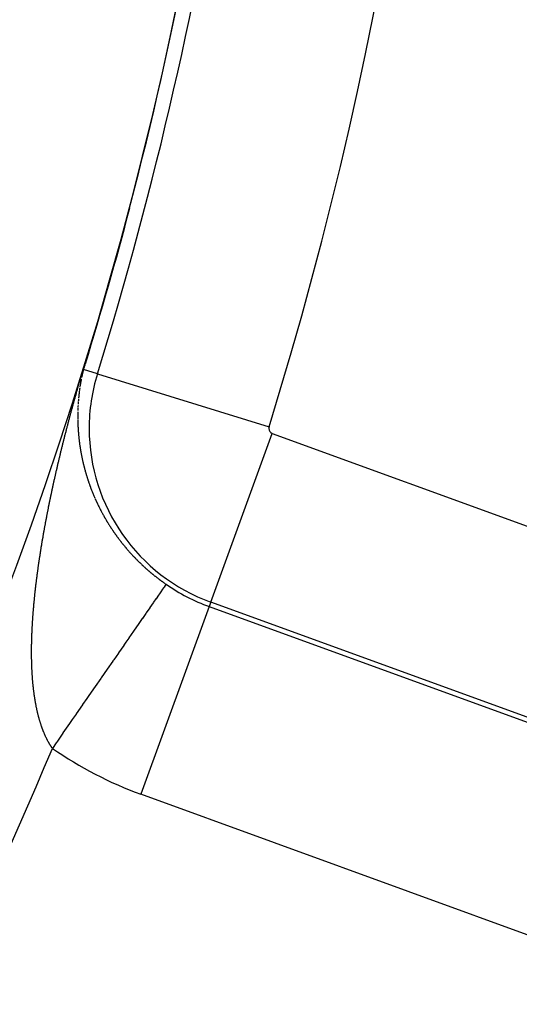
# Model space of a CAD drawing. Units: millimetres. Extents: x -248 to 411, y -284 to 284.
# Drawn here: x 391 to 396, y 23 to 33 of the extents above; entities that cross this region are included whole.
import ezdxf

# ---------------------------------------------------------------- set-up
doc = ezdxf.new("R2010")
doc.units = ezdxf.units.MM
doc.linetypes.add('DASHED', pattern=[9.652, 8.128, -1.524])
doc.layers.add('nevidi', color=4, linetype='DASHED')

msp = doc.modelspace()

# ---------------------------------------------------------------- linework, layer by layer
at = {"color": 2}
for points in [[(391.2576, 29.714), (391.2576, 29.714), (391.2576, 29.714), (391.2576, 29.714), (391.2575, 29.714), (391.2575, 29.714), (391.2575, 29.7141)], [(391.2579, 29.7139), (391.2579, 29.7139), (391.2579, 29.7139)], [(391.2582, 29.7138), (391.2582, 29.7138), (391.2581, 29.7138)]]:
    msp.add_lwpolyline(points, dxfattribs=at)
for radius, start, end in [(39, 319.50971, 360), (39.0045, 342.88322, 345.2709), (48.5, 192.13814, 347.86186), (52.5, 192.09317, 347.90683), (39.0045, 342.79603, 342.86945)]:
    msp.add_arc((354, 41.25), radius, start, end, dxfattribs=at)
at = {"layer": 'nevidi', "color": 7, "linetype": 'Continuous'}
for p, q in [((391.3973, 29.6708), (391.2582, 29.7138)), ((391.3973, 29.6708), (393.1157, 29.1387)), ((391.2004, 29.2651), (391.2004, 29.2622)), ((391.2006, 29.2049), (391.2006, 29.2035)), ((391.2007, 29.202), (391.2007, 29.2007)), ((392.5324, 27.3838), (393.1477, 29.0742)), ((393.1477, 29.0742), (398.3214, 27.1911)), ((392.5165, 27.34), (391.8329, 25.4618)), ((392.5324, 27.3838), (392.5165, 27.34)), ((392.5165, 27.34), (397.6903, 25.4569)), ((397.7062, 25.5007), (392.5324, 27.3838)), ((397.0066, 23.5787), (391.8329, 25.4618))]:
    msp.add_line(p, q, dxfattribs=at)
for points in [[(391.0643, 29.02), (391.0668, 29.0297), (391.0684, 29.036), (391.0708, 29.0456), (391.0724, 29.052), (391.0749, 29.0616), (391.0765, 29.068), (391.079, 29.0776), (391.0806, 29.084), (391.0831, 29.0936), (391.0847, 29.1), (391.0872, 29.1096), (391.0889, 29.116), (391.0914, 29.1256), (391.093, 29.132), (391.0956, 29.1417), (391.0972, 29.148), (391.0998, 29.1577), (391.1014, 29.1641), (391.104, 29.1738), (391.1056, 29.1801), (391.1082, 29.1898), (391.1099, 29.1961), (391.1124, 29.2058), (391.1141, 29.2121), (391.1167, 29.2219), (391.1184, 29.228), (391.121, 29.2379), (391.1226, 29.2441), (391.1253, 29.2538), (391.127, 29.2602), (391.1296, 29.2699), (391.1313, 29.2763), (391.1339, 29.286), (391.1357, 29.2924), (391.1383, 29.3022), (391.14, 29.3085), (391.1427, 29.3182), (391.1444, 29.3245), (391.147, 29.3342), (391.1488, 29.3406), (391.1515, 29.3504), (391.1532, 29.3568), (391.1555, 29.3649), (391.1559, 29.3666), (391.1577, 29.373), (391.1604, 29.3827), (391.1622, 29.3891), (391.1649, 29.3988), (391.1666, 29.4052), (391.1694, 29.4149), (391.1711, 29.4213), (391.1739, 29.4312), (391.1757, 29.4375), (391.1785, 29.4475), (391.1802, 29.4537), (391.1831, 29.4637), (391.1848, 29.4699), (391.1876, 29.4798), (391.1894, 29.4862), (391.1922, 29.496), (391.1941, 29.5025), (391.1969, 29.5123), (391.1987, 29.5188), (391.2016, 29.5286), (391.2034, 29.5351), (391.2063, 29.5451), (391.2082, 29.5516), (391.2111, 29.5619), (391.213, 29.5683), (391.2161, 29.5788), (391.2179, 29.585), (391.2211, 29.5961), (391.2228, 29.6017), (391.2262, 29.6133), (391.2278, 29.619), (391.2313, 29.6308), (391.2329, 29.6362), (391.2365, 29.6483), (391.2383, 29.6546), (391.2419, 29.6666), (391.2441, 29.6736), (391.2478, 29.6861), (391.2502, 29.6938), (391.2541, 29.7065), (391.2565, 29.7144)], [(391.2482, 29.6763), (391.2479, 29.6749), (391.2475, 29.6734), (391.2472, 29.672), (391.247, 29.671), (391.2469, 29.6705), (391.2465, 29.6691), (391.2463, 29.6681), (391.2462, 29.6677), (391.2459, 29.6662), (391.2455, 29.6648), (391.2452, 29.6633), (391.2451, 29.6626), (391.2449, 29.6619), (391.2446, 29.6605), (391.2444, 29.6598), (391.2443, 29.659), (391.2439, 29.6576), (391.2436, 29.6562), (391.2433, 29.6547), (391.2433, 29.6544), (391.2429, 29.653), (391.2426, 29.6516), (391.2424, 29.6504)], [(391.2496, 29.6822), (391.2493, 29.6807), (391.2489, 29.6794), (391.2489, 29.6792), (391.2486, 29.6778)], [(391.2543, 29.7005), (391.254, 29.6991), (391.2536, 29.698), (391.2536, 29.6978), (391.2532, 29.6964), (391.2529, 29.695), (391.2527, 29.6945), (391.2525, 29.6937), (391.2522, 29.6923), (391.2518, 29.6909), (391.2514, 29.6895), (391.2511, 29.6881), (391.251, 29.6878), (391.2504, 29.6853), (391.2503, 29.6851), (391.25, 29.6837)], [(391.2578, 29.7124), (391.2573, 29.7109), (391.2569, 29.7094), (391.2565, 29.7079), (391.2564, 29.7078), (391.256, 29.7064), (391.2556, 29.7049), (391.2553, 29.7039), (391.2552, 29.7035)], [(391.2566, 29.7143), (391.2566, 29.7143), (391.2566, 29.7143), (391.2566, 29.7143), (391.2565, 29.7144)], [(391.2569, 29.7142), (391.2569, 29.7142), (391.2568, 29.7143)], [(391.2575, 29.7141), (391.2574, 29.7141), (391.2574, 29.7141), (391.2574, 29.7141), (391.2574, 29.7141), (391.2573, 29.7141), (391.2573, 29.7141), (391.2572, 29.7141), (391.2572, 29.7141), (391.2572, 29.7142), (391.2572, 29.7142), (391.2571, 29.7142), (391.2571, 29.7142), (391.257, 29.7142), (391.257, 29.7142)], [(391.228, 29.575), (391.228, 29.5749), (391.2278, 29.5736)], [(391.2321, 29.5985), (391.232, 29.5977), (391.2317, 29.5963), (391.2316, 29.5958), (391.2315, 29.5949), (391.2312, 29.5935), (391.231, 29.5921), (391.2307, 29.5906), (391.2302, 29.5879), (391.2302, 29.5878), (391.23, 29.5864), (391.2297, 29.585), (391.2295, 29.5835), (391.2293, 29.5827), (391.2292, 29.5821), (391.229, 29.5807)], [(391.2355, 29.6162), (391.2352, 29.6148), (391.2351, 29.6144), (391.2349, 29.6134), (391.2346, 29.612), (391.2346, 29.6116), (391.2344, 29.6105), (391.2341, 29.6091), (391.2338, 29.6077), (391.2336, 29.6064), (391.2336, 29.6063), (391.2333, 29.6049), (391.2331, 29.6037), (391.233, 29.6034), (391.2328, 29.602), (391.2325, 29.6006)], [(391.2394, 29.6362), (391.2393, 29.6355), (391.2391, 29.6347)], [(391.2406, 29.6419), (391.2403, 29.6404), (391.24, 29.639)], [(391.2415, 29.6464), (391.2415, 29.6461), (391.2412, 29.6447)], [(391.2164, 29.4967), (391.2163, 29.4959), (391.2162, 29.4953), (391.216, 29.4939), (391.216, 29.4932), (391.2159, 29.4925), (391.2157, 29.491), (391.2155, 29.4896), (391.2153, 29.4882), (391.2153, 29.4879), (391.2152, 29.4868), (391.215, 29.4853), (391.215, 29.4852), (391.2148, 29.4839), (391.2146, 29.4825), (391.2145, 29.4811), (391.2144, 29.4801), (391.2143, 29.4796), (391.2141, 29.4782), (391.214, 29.4773), (391.214, 29.4768), (391.2138, 29.4754), (391.2136, 29.4739), (391.2135, 29.4725), (391.2134, 29.4722), (391.2133, 29.4711), (391.2131, 29.4696), (391.2131, 29.4694), (391.213, 29.4682), (391.2128, 29.4668), (391.2127, 29.4654), (391.2125, 29.4642), (391.2125, 29.4639), (391.2123, 29.4625), (391.2122, 29.4615), (391.2122, 29.4611), (391.212, 29.4597), (391.2119, 29.4582), (391.2117, 29.4568), (391.2117, 29.4564), (391.2116, 29.4554), (391.2114, 29.454), (391.2114, 29.4536), (391.2113, 29.4525), (391.2111, 29.4511), (391.211, 29.4497), (391.2108, 29.4484), (391.2108, 29.4482), (391.2107, 29.4468), (391.2106, 29.4457)], [(391.2205, 29.5266), (391.2203, 29.5252), (391.2202, 29.5247), (391.2201, 29.5238), (391.2199, 29.5224), (391.2197, 29.521), (391.2195, 29.5195), (391.2191, 29.5168), (391.2191, 29.5167), (391.2189, 29.5153), (391.2187, 29.5138), (391.2185, 29.5124), (391.2184, 29.5117), (391.2183, 29.511), (391.2181, 29.5096), (391.218, 29.509), (391.2179, 29.5081), (391.2177, 29.5067), (391.2175, 29.5053), (391.2173, 29.5039)], [(391.2232, 29.5451), (391.223, 29.5437), (391.2229, 29.5433), (391.2228, 29.5423), (391.2226, 29.5409), (391.2225, 29.5405), (391.2223, 29.5395), (391.2221, 29.538), (391.2219, 29.5366), (391.2217, 29.5353)], [(391.2261, 29.5636), (391.2259, 29.5622), (391.2257, 29.5608), (391.2254, 29.5594), (391.2254, 29.5591), (391.2252, 29.5579), (391.225, 29.5565), (391.2249, 29.5563), (391.2248, 29.5551), (391.2245, 29.5537), (391.2243, 29.5523), (391.2242, 29.5512)], [(391.2271, 29.5693), (391.2268, 29.5679), (391.2267, 29.5669)], [(391.2053, 29.3854), (391.2053, 29.3849), (391.2052, 29.3839), (391.2051, 29.3825), (391.2051, 29.3821), (391.205, 29.3811), (391.2049, 29.3797), (391.2048, 29.3782), (391.2048, 29.3769), (391.2047, 29.3768), (391.2047, 29.3754), (391.2046, 29.3742), (391.2046, 29.3739), (391.2045, 29.3725), (391.2044, 29.3711), (391.2043, 29.3696), (391.2042, 29.369), (391.2042, 29.3682), (391.2041, 29.3668), (391.2041, 29.3662)], [(391.2057, 29.3897), (391.2055, 29.3882), (391.2054, 29.3868)], [(391.2075, 29.4125), (391.2073, 29.4111), (391.2072, 29.4097), (391.2071, 29.4088), (391.2071, 29.4083), (391.207, 29.4068), (391.2069, 29.406), (391.2069, 29.4054), (391.2068, 29.404), (391.2066, 29.4025), (391.2065, 29.4011), (391.2065, 29.4008), (391.2064, 29.3997), (391.2063, 29.3982), (391.2063, 29.3981), (391.2062, 29.3968), (391.2061, 29.3954)], [(391.2081, 29.4197), (391.2081, 29.4194), (391.208, 29.4183), (391.2078, 29.4168), (391.2078, 29.4167), (391.2076, 29.414)], [(391.2105, 29.4454), (391.2104, 29.444), (391.2102, 29.4425), (391.2101, 29.4411), (391.21, 29.4405), (391.21, 29.4397), (391.2098, 29.4383), (391.2098, 29.4377), (391.2097, 29.4368), (391.2095, 29.4354), (391.2094, 29.434), (391.2093, 29.4325), (391.209, 29.4298), (391.209, 29.4297)], [(391.2008, 29.2909), (391.2008, 29.2895), (391.2008, 29.2891), (391.2008, 29.288), (391.2007, 29.2866), (391.2007, 29.2863), (391.2007, 29.2852), (391.2007, 29.2837), (391.2007, 29.2823), (391.2006, 29.2811), (391.2006, 29.2809), (391.2006, 29.2794), (391.2006, 29.2783), (391.2006, 29.278), (391.2005, 29.2766), (391.2005, 29.2751), (391.2005, 29.2737), (391.2005, 29.273), (391.2005, 29.2723), (391.2005, 29.2708), (391.2005, 29.2703), (391.2004, 29.2694)], [(391.2018, 29.3224), (391.2018, 29.3211), (391.2018, 29.321), (391.2017, 29.3195), (391.2017, 29.3184), (391.2017, 29.3181), (391.2016, 29.3167), (391.2016, 29.3152), (391.2015, 29.3138), (391.2015, 29.3131), (391.2015, 29.3124), (391.2014, 29.3109), (391.2014, 29.3104), (391.2014, 29.3095), (391.2013, 29.3081), (391.2013, 29.3066), (391.2012, 29.3052), (391.2012, 29.3051), (391.2012, 29.3023)], [(391.202, 29.3263), (391.202, 29.3253), (391.2019, 29.3238)], [(391.2027, 29.341), (391.2026, 29.3396), (391.2025, 29.3381), (391.2025, 29.3371), (391.2025, 29.3367), (391.2024, 29.3353), (391.2024, 29.3343)], [(391.203, 29.3482), (391.203, 29.3467), (391.2029, 29.3453), (391.2029, 29.345), (391.2028, 29.3439), (391.2027, 29.3424), (391.2027, 29.3423)], [(391.2033, 29.3539), (391.2033, 29.353), (391.2033, 29.3525), (391.2032, 29.351), (391.2031, 29.3503)], [(391.2003, 29.2594), (391.2003, 29.2579), (391.2003, 29.257), (391.2003, 29.2565), (391.2003, 29.2551), (391.2003, 29.2542), (391.2003, 29.2536), (391.2003, 29.2522), (391.2003, 29.2508), (391.2003, 29.2493), (391.2003, 29.249), (391.2003, 29.2479), (391.2003, 29.2465), (391.2003, 29.2462), (391.2003, 29.245), (391.2003, 29.2436), (391.2003, 29.2422), (391.2003, 29.241), (391.2003, 29.2407), (391.2003, 29.2393), (391.2003, 29.2381), (391.2003, 29.2379), (391.2003, 29.2364), (391.2003, 29.235), (391.2003, 29.2336)], [(391.2003, 29.2329), (391.2003, 29.2321), (391.2003, 29.2307), (391.2003, 29.2301), (391.2003, 29.2293), (391.2003, 29.2278), (391.2003, 29.2264), (391.2003, 29.225), (391.2003, 29.2248), (391.2004, 29.2221), (391.2004, 29.2207), (391.2004, 29.2192), (391.2004, 29.2178), (391.2004, 29.2168), (391.2004, 29.2164), (391.2004, 29.2149), (391.2005, 29.2141), (391.2005, 29.2135), (391.2005, 29.2121)], [(391.2007, 29.1992), (391.2008, 29.1979), (391.2008, 29.1977), (391.2008, 29.1963), (391.2008, 29.1949), (391.2009, 29.1934), (391.2009, 29.1927), (391.2009, 29.192), (391.2009, 29.1906), (391.2009, 29.1899), (391.201, 29.1891), (391.201, 29.1877), (391.201, 29.1863), (391.2011, 29.1851), (391.2011, 29.1846), (391.2011, 29.1834), (391.2012, 29.182), (391.2012, 29.1818), (391.2012, 29.1805), (391.2013, 29.1791), (391.2013, 29.1777)], [(391.2013, 29.1762), (391.2014, 29.1748), (391.2014, 29.1738), (391.2014, 29.1734), (391.2015, 29.1719), (391.2015, 29.1705), (391.2016, 29.1691), (391.2016, 29.1685), (391.2016, 29.1676), (391.2017, 29.1662), (391.2017, 29.1656), (391.2018, 29.1648), (391.2018, 29.1634), (391.2019, 29.1619), (391.2019, 29.1605), (391.2019, 29.1604), (391.202, 29.1576), (391.2021, 29.1562), (391.2022, 29.1548), (391.2022, 29.1533), (391.2023, 29.1523), (391.2023, 29.1519), (391.2024, 29.1505), (391.2024, 29.1495)], [(391.2024, 29.149), (391.2025, 29.1476), (391.2026, 29.1462), (391.2026, 29.1447), (391.2027, 29.1442), (391.2027, 29.1433), (391.2028, 29.1419), (391.2028, 29.1414), (391.2028, 29.1404), (391.2029, 29.139), (391.203, 29.1376), (391.2031, 29.1361), (391.2032, 29.1333), (391.2033, 29.1318), (391.2034, 29.1304), (391.2035, 29.129), (391.2035, 29.1281), (391.2035, 29.1275), (391.2036, 29.1261), (391.2037, 29.1253), (391.2038, 29.1233)], [(391.2038, 29.1233), (391.204, 29.1199), (391.2042, 29.1171), (391.2045, 29.1118), (391.2047, 29.109), (391.205, 29.1037), (391.2052, 29.1009), (391.2056, 29.0956), (391.2058, 29.0928), (391.2062, 29.0875), (391.2064, 29.0847), (391.2069, 29.0794), (391.2071, 29.0765), (391.2075, 29.0714), (391.2078, 29.0684), (391.2082, 29.0631), (391.2085, 29.0603), (391.209, 29.055), (391.2093, 29.0522), (391.2098, 29.0469), (391.2099, 29.0457), (391.21, 29.0441), (391.2106, 29.0387), (391.2109, 29.0359), (391.2114, 29.0306), (391.2117, 29.0278), (391.2123, 29.0224), (391.2126, 29.0196), (391.2132, 29.0143)], [(390.8636, 28.0973), (390.8647, 28.1035), (390.8664, 28.1129), (390.8675, 28.119), (390.8692, 28.1284), (390.8704, 28.1346), (390.8721, 28.144), (390.8732, 28.1502), (390.8749, 28.1595), (390.8761, 28.1657), (390.8778, 28.175), (390.879, 28.1812), (390.8807, 28.1906), (390.8819, 28.1968), (390.8837, 28.2063), (390.8848, 28.2125), (390.8866, 28.2219), (390.8878, 28.2281), (390.8896, 28.2375), (390.8908, 28.2437), (390.8926, 28.2531), (390.8938, 28.2593), (390.8956, 28.2688), (390.8968, 28.2749), (390.8987, 28.2844), (390.8999, 28.2906), (390.9018, 28.3), (390.903, 28.3063), (390.9049, 28.3157), (390.9061, 28.3219), (390.908, 28.3314), (390.9092, 28.3376), (390.9111, 28.3471), (390.9124, 28.3533), (390.9143, 28.3628), (390.9156, 28.3691), (390.9175, 28.3786), (390.9188, 28.3848), (390.9207, 28.3943), (390.922, 28.4006), (390.924, 28.4101), (390.9253, 28.4164), (390.9272, 28.4259), (390.9285, 28.4322), (390.9305, 28.4417), (390.9318, 28.4479), (390.9338, 28.4574), (390.9351, 28.4636), (390.9371, 28.4731), (390.9385, 28.4793), (390.9397, 28.4851), (390.9405, 28.4889), (390.9418, 28.4952), (390.9439, 28.5048), (390.9452, 28.5111), (390.9473, 28.5206), (390.9486, 28.5269), (390.9507, 28.5364), (390.9521, 28.5426), (390.9541, 28.5522), (390.9555, 28.5584), (390.9576, 28.568), (390.959, 28.5742), (390.9611, 28.5838), (390.9624, 28.59), (390.9646, 28.5996), (390.9659, 28.6059), (390.9681, 28.6154), (390.9695, 28.6217), (390.9716, 28.6313), (390.973, 28.6375), (390.9752, 28.6471), (390.9766, 28.6534), (390.9788, 28.663), (390.9802, 28.6693), (390.9824, 28.6789), (390.9838, 28.6852), (390.986, 28.6948), (390.9874, 28.7011), (390.9897, 28.7107), (390.9911, 28.717), (390.9933, 28.7266), (390.9948, 28.7329), (390.997, 28.7425), (390.9985, 28.7488), (391.0007, 28.7584), (391.0022, 28.7647), (391.0045, 28.7744), (391.0059, 28.7807), (391.0082, 28.7902), (391.0097, 28.7965), (391.012, 28.8062), (391.0134, 28.8123), (391.0158, 28.8221), (391.0172, 28.8283), (391.0195, 28.838), (391.0211, 28.8443), (391.0234, 28.8539), (391.0249, 28.8603), (391.0272, 28.8699), (391.0288, 28.8763), (391.0311, 28.886), (391.0327, 28.8923), (391.035, 28.9019), (391.0365, 28.9082), (391.0389, 28.9178), (391.0391, 28.9186), (391.0404, 28.9241), (391.0428, 28.9337), (391.0444, 28.94), (391.0467, 28.9496), (391.0483, 28.9559), (391.0507, 28.9656), (391.0523, 28.9719), (391.0547, 28.9816), (391.0563, 28.988), (391.0587, 28.9977), (391.0603, 29.0041), (391.0627, 29.0137), (391.0643, 29.02)], [(391.2135, 29.0115), (391.2141, 29.0062), (391.2145, 29.0034), (391.2151, 28.998), (391.2155, 28.9952), (391.2161, 28.9899), (391.2165, 28.9871), (391.2172, 28.9817), (391.2175, 28.9789), (391.2182, 28.9736), (391.2186, 28.9708), (391.2194, 28.9654), (391.2197, 28.9626), (391.2205, 28.9573), (391.2209, 28.9545), (391.2217, 28.9491), (391.2221, 28.9463), (391.2229, 28.941), (391.2233, 28.9382), (391.2241, 28.9328), (391.2246, 28.93), (391.2254, 28.9246), (391.2259, 28.9218), (391.2267, 28.9165), (391.2272, 28.9137), (391.2281, 28.9083), (391.2286, 28.9055), (391.2295, 28.9002), (391.23, 28.8973), (391.2309, 28.892), (391.2314, 28.8892), (391.2324, 28.8838), (391.2329, 28.881), (391.2338, 28.8756), (391.2344, 28.8728), (391.2354, 28.8675), (391.2359, 28.8646), (391.2369, 28.8593), (391.2375, 28.8565), (391.2385, 28.8511), (391.2391, 28.8483), (391.2402, 28.8429), (391.2407, 28.8401), (391.2418, 28.8348), (391.2424, 28.8319), (391.2435, 28.8266), (391.2441, 28.8238), (391.2453, 28.8184), (391.2459, 28.8156), (391.247, 28.8102), (391.2477, 28.8074), (391.2488, 28.802), (391.2491, 28.8011), (391.2495, 28.7992), (391.2507, 28.7939), (391.2513, 28.7911), (391.2526, 28.7857), (391.2532, 28.7829), (391.2545, 28.7776), (391.2551, 28.7747), (391.2564, 28.7694), (391.2571, 28.7666), (391.2584, 28.7612), (391.2591, 28.7584), (391.2604, 28.753), (391.2611, 28.7501), (391.2625, 28.7448), (391.2632, 28.742), (391.2646, 28.7367), (391.2653, 28.7338), (391.2667, 28.7285), (391.2674, 28.7257), (391.2689, 28.7203), (391.2696, 28.7175), (391.2711, 28.7122), (391.2718, 28.7093), (391.2733, 28.704), (391.2741, 28.7012), (391.2756, 28.6958), (391.2764, 28.693), (391.2779, 28.6876), (391.2787, 28.6848), (391.2802, 28.6795), (391.281, 28.6766), (391.2826, 28.6713), (391.2834, 28.6685), (391.285, 28.6631), (391.2859, 28.6603), (391.2875, 28.655), (391.2884, 28.6521), (391.29, 28.6468), (391.2909, 28.644), (391.2925, 28.6386), (391.2934, 28.6358), (391.2951, 28.6305), (391.296, 28.6277), (391.2977, 28.6224), (391.2986, 28.6195), (391.3003, 28.6142), (391.3012, 28.6114), (391.303, 28.6061), (391.3039, 28.6032), (391.3057, 28.5979), (391.3066, 28.5951), (391.3084, 28.5898), (391.3094, 28.587), (391.3112, 28.5817), (391.3122, 28.5789), (391.3141, 28.5735), (391.315, 28.5707), (391.3169, 28.5654), (391.3172, 28.5646), (391.3179, 28.5626), (391.3198, 28.5572), (391.3209, 28.5544), (391.3228, 28.549), (391.3238, 28.5462), (391.3258, 28.5409), (391.3268, 28.5381), (391.3288, 28.5328)], [(391.3288, 28.5328), (391.3298, 28.53), (391.3319, 28.5247), (391.3329, 28.5219), (391.335, 28.5165), (391.336, 28.5137), (391.3381, 28.5084), (391.3392, 28.5056), (391.3413, 28.5003), (391.3424, 28.4974), (391.3445, 28.4921), (391.3456, 28.4893), (391.3477, 28.484), (391.3489, 28.4812), (391.351, 28.4759), (391.3522, 28.4731), (391.3544, 28.4678), (391.3555, 28.465), (391.3577, 28.4597), (391.3589, 28.4569), (391.3612, 28.4516), (391.3623, 28.4488), (391.3646, 28.4435), (391.3658, 28.4407), (391.3681, 28.4354), (391.3693, 28.4326), (391.3716, 28.4273), (391.3729, 28.4245)], [(391.3752, 28.4192), (391.3764, 28.4164), (391.3788, 28.4111), (391.3801, 28.4083), (391.3825, 28.403), (391.3837, 28.4002), (391.3862, 28.3949), (391.3875, 28.3921), (391.3899, 28.3868), (391.3912, 28.384), (391.3937, 28.3787), (391.395, 28.3759), (391.3975, 28.3706), (391.3989, 28.3678), (391.4014, 28.3625), (391.4028, 28.3597), (391.4053, 28.3544), (391.4067, 28.3516), (391.4093, 28.3463), (391.4107, 28.3435), (391.4126, 28.3396), (391.4133, 28.3382), (391.4147, 28.3354), (391.4173, 28.3301), (391.4188, 28.3274), (391.4214, 28.3221), (391.4229, 28.3193), (391.4256, 28.314), (391.427, 28.3112), (391.4298, 28.3059), (391.4312, 28.3031), (391.434, 28.2978), (391.4355, 28.295), (391.4383, 28.2897), (391.4398, 28.2869), (391.4426, 28.2816), (391.4441, 28.2788), (391.447, 28.2735), (391.4485, 28.2707), (391.4514, 28.2654), (391.4529, 28.2627), (391.4558, 28.2574), (391.4574, 28.2546), (391.4603, 28.2493), (391.4619, 28.2465), (391.4649, 28.2412), (391.4664, 28.2385), (391.4695, 28.2332), (391.4711, 28.2304), (391.4741, 28.2251), (391.4757, 28.2223), (391.4788, 28.2171), (391.4804, 28.2143), (391.4835, 28.209), (391.4851, 28.2063), (391.4883, 28.201), (391.4899, 28.1983), (391.4931, 28.193), (391.4948, 28.1902), (391.498, 28.185), (391.4996, 28.1822), (391.5029, 28.1769), (391.5046, 28.1742), (391.5078, 28.1689), (391.5095, 28.1662), (391.5128, 28.1609), (391.5146, 28.1582), (391.5179, 28.1529), (391.5196, 28.1502), (391.523, 28.145), (391.5247, 28.1422), (391.5281, 28.137), (391.5299, 28.1342), (391.5333, 28.129), (391.5336, 28.1286), (391.5351, 28.1263), (391.5385, 28.1211), (391.5403, 28.1184), (391.5438, 28.1132), (391.5456, 28.1105), (391.5491, 28.1053), (391.5509, 28.1026), (391.5544, 28.0974), (391.5563, 28.0947), (391.5598, 28.0895), (391.5617, 28.0868), (391.5653, 28.0817), (391.5671, 28.079), (391.5707, 28.0738), (391.5726, 28.0711), (391.5763, 28.066), (391.5782, 28.0633), (391.5819, 28.0581), (391.5838, 28.0554), (391.5875, 28.0503), (391.5894, 28.0476), (391.5931, 28.0425), (391.5951, 28.0399), (391.5988, 28.0348), (391.6008, 28.0321), (391.6046, 28.027), (391.6066, 28.0243), (391.6104, 28.0192), (391.6124, 28.0166), (391.6163, 28.0115), (391.6183, 28.0088), (391.6222, 28.0038), (391.6242, 28.0011), (391.6281, 27.9961), (391.6302, 27.9934), (391.6341, 27.9884), (391.6362, 27.9857), (391.6402, 27.9807), (391.6423, 27.978), (391.6463, 27.973), (391.6484, 27.9703), (391.6524, 27.9653), (391.6546, 27.9626), (391.6586, 27.9576), (391.6608, 27.955)], [(390.7514, 27.2336), (390.7518, 27.2392), (390.7524, 27.2478), (390.7528, 27.2535), (390.7535, 27.262), (390.7539, 27.2676), (390.7545, 27.2762), (390.755, 27.2818), (390.7557, 27.2906), (390.7561, 27.2961), (390.7568, 27.3047), (390.757, 27.3062), (390.7573, 27.3104), (390.758, 27.3191), (390.7585, 27.3248), (390.7593, 27.3335), (390.7598, 27.3391), (390.7605, 27.3478), (390.761, 27.3535), (390.7618, 27.3622), (390.7623, 27.3679), (390.7632, 27.3766), (390.7637, 27.3824), (390.7645, 27.3911), (390.7651, 27.3968), (390.7659, 27.4056), (390.7665, 27.4113), (390.7674, 27.4201), (390.7679, 27.4259), (390.7688, 27.4346), (390.7694, 27.4403), (390.7703, 27.4491), (390.7709, 27.4548), (390.7719, 27.4637), (390.7725, 27.4695), (390.7734, 27.4783), (390.7741, 27.4842), (390.775, 27.493), (390.7757, 27.4988), (390.7767, 27.5077), (390.7773, 27.5135), (390.7783, 27.5223), (390.779, 27.5282), (390.78, 27.537), (390.7807, 27.5429), (390.7817, 27.5518), (390.7824, 27.5576), (390.7835, 27.5665), (390.7842, 27.5724), (390.7853, 27.5813), (390.786, 27.5872), (390.7871, 27.5961), (390.7878, 27.602), (390.789, 27.6109), (390.7897, 27.6168), (390.7908, 27.6257), (390.7916, 27.6316), (390.7928, 27.6406), (390.7935, 27.6466), (390.7947, 27.6556), (390.7955, 27.6615), (390.7967, 27.6705), (390.7971, 27.6733), (390.7975, 27.6764), (390.7987, 27.6854), (390.7995, 27.6914), (390.8007, 27.7004), (390.8015, 27.7063), (390.8028, 27.7155), (390.8036, 27.7213), (390.8049, 27.7306), (390.8057, 27.7363), (390.807, 27.7457), (390.8078, 27.7514), (390.8092, 27.7607), (390.81, 27.7665), (390.8114, 27.7758), (390.8122, 27.7816), (390.8136, 27.791), (390.8144, 27.7967), (390.8158, 27.8061), (390.8167, 27.8119), (390.8181, 27.8212), (390.819, 27.8271), (390.8204, 27.8363), (390.8213, 27.8423), (390.8227, 27.8515), (390.8236, 27.8576), (390.8251, 27.8668), (390.826, 27.8728), (390.8274, 27.8819), (390.8284, 27.888), (390.8299, 27.8974), (390.8308, 27.9032), (390.8323, 27.9126), (390.8333, 27.9186), (390.8348, 27.9279), (390.8357, 27.934), (390.8372, 27.9432), (390.8382, 27.9493), (390.8398, 27.9585), (390.8408, 27.9646), (390.8423, 27.9738), (390.8433, 27.9799), (390.8449, 27.9892), (390.8459, 27.9953), (390.8475, 28.0046), (390.8485, 28.0107), (390.8501, 28.0202), (390.8511, 28.0261), (390.8528, 28.0357), (390.8538, 28.0415), (390.8555, 28.0511), (390.8565, 28.057), (390.8582, 28.0666), (390.8584, 28.0679), (390.8592, 28.0725), (390.8609, 28.0818), (390.862, 28.088), (390.8636, 28.0973)], [(391.6608, 27.955), (391.6649, 27.95), (391.667, 27.9474), (391.6711, 27.9424), (391.6733, 27.9398), (391.6775, 27.9348), (391.678, 27.9342), (391.6796, 27.9322), (391.6838, 27.9273), (391.686, 27.9247), (391.6903, 27.9197), (391.6925, 27.9171), (391.6967, 27.9122), (391.699, 27.9096), (391.7033, 27.9046), (391.7055, 27.902), (391.7098, 27.8971), (391.7121, 27.8946), (391.7164, 27.8897), (391.7187, 27.8871), (391.7231, 27.8823), (391.7254, 27.8797), (391.7298, 27.8748), (391.7321, 27.8723), (391.7365, 27.8674), (391.7388, 27.8649), (391.7433, 27.86), (391.7457, 27.8575), (391.7501, 27.8527), (391.7525, 27.8501), (391.757, 27.8454), (391.7594, 27.8428), (391.7639, 27.8381), (391.7663, 27.8356), (391.7709, 27.8308), (391.7733, 27.8283), (391.7779, 27.8235), (391.7803, 27.8211), (391.7849, 27.8163), (391.7873, 27.8138), (391.792, 27.8091), (391.7945, 27.8066), (391.7992, 27.8019), (391.8016, 27.7994), (391.8063, 27.7948), (391.8088, 27.7923), (391.8135, 27.7877), (391.816, 27.7853), (391.8207, 27.7806), (391.8232, 27.7782), (391.828, 27.7736), (391.8305, 27.7712), (391.8353, 27.7666), (391.8379, 27.7642), (391.8427, 27.7596), (391.8436, 27.7587), (391.8453, 27.7572), (391.8501, 27.7526), (391.8527, 27.7503), (391.8575, 27.7458), (391.8601, 27.7434), (391.865, 27.7389), (391.8676, 27.7365), (391.8725, 27.7321), (391.8751, 27.7297), (391.88, 27.7252), (391.8826, 27.7229), (391.8876, 27.7185), (391.8902, 27.7161), (391.8952, 27.7117), (391.8979, 27.7094), (391.9029, 27.705), (391.9056, 27.7027), (391.9106, 27.6983), (391.9133, 27.696), (391.9184, 27.6917), (391.921, 27.6894), (391.9261, 27.685), (391.9288, 27.6828), (391.9339, 27.6785), (391.9366, 27.6762), (391.9418, 27.6719), (391.9445, 27.6697), (391.9497, 27.6654), (391.9524, 27.6632), (391.9576, 27.6589), (391.9604, 27.6567), (391.9656, 27.6525), (391.9684, 27.6502), (391.9737, 27.646), (391.9764, 27.6438), (391.9817, 27.6396), (391.9845, 27.6374), (391.9898, 27.6333), (391.9926, 27.6311), (391.998, 27.627), (392.0008, 27.6248), (392.0062, 27.6207), (392.009, 27.6185), (392.0144, 27.6144), (392.0172, 27.6122), (392.0227, 27.6082), (392.0256, 27.606), (392.0283, 27.6039), (392.0311, 27.6019), (392.034, 27.5998), (392.0394, 27.5957), (392.0423, 27.5936), (392.0478, 27.5896), (392.0507, 27.5875), (392.0563, 27.5835), (392.0592, 27.5814), (392.0647, 27.5775), (392.0677, 27.5754), (392.0733, 27.5715), (392.0762, 27.5694), (392.0818, 27.5655), (392.0846, 27.5635)], [(392.0846, 27.5635), (392.0823, 27.5601), (392.0822, 27.56), (392.0817, 27.5594), (392.0754, 27.5503), (392.0753, 27.5501), (392.0647, 27.5348), (392.0645, 27.5345), (392.06, 27.5281), (392.0502, 27.5139), (392.05, 27.5135), (392.032, 27.4876), (392.0316, 27.4871), (392.0192, 27.4691), (392.01, 27.4559), (392.0096, 27.4553), (391.9844, 27.4189), (391.9839, 27.4182), (391.9597, 27.3833), (391.9552, 27.3768), (391.9547, 27.376), (391.9226, 27.3297), (391.9219, 27.3287), (391.8866, 27.2778), (391.8859, 27.2769), (391.8827, 27.2722), (391.8474, 27.2212), (391.8467, 27.2202), (391.8051, 27.1603), (391.8044, 27.1592), (391.7896, 27.1379), (391.7599, 27.0951), (391.7591, 27.0939), (391.7119, 27.0258), (391.7111, 27.0246), (391.6818, 26.9823), (391.6613, 26.9527), (391.6604, 26.9514), (391.6082, 26.8761), (391.6073, 26.8748), (391.5614, 26.8085), (391.5529, 26.7964), (391.552, 26.795), (391.4956, 26.7136), (391.4946, 26.7122), (391.4363, 26.6281), (391.4353, 26.6266), (391.4303, 26.6193), (391.3753, 26.5401), (391.3741, 26.5383), (391.3129, 26.45), (391.3118, 26.4484), (391.2908, 26.4182), (391.2492, 26.3581), (391.2481, 26.3565), (391.1845, 26.2647), (391.1833, 26.2631), (391.1454, 26.2083), (391.1189, 26.1701), (391.1178, 26.1685), (391.0528, 26.0747), (391.0517, 26.0731), (390.9965, 25.9935), (390.9864, 25.9789), (390.9852, 25.9772), (390.9461, 25.9207)], [(390.7641, 26.4656), (390.7632, 26.4727), (390.7626, 26.4773), (390.7616, 26.4844), (390.7611, 26.4891), (390.7602, 26.4962), (390.7596, 26.5009), (390.7587, 26.508), (390.7582, 26.5127), (390.7574, 26.5199), (390.7568, 26.5246), (390.756, 26.5319), (390.7555, 26.5366), (390.7548, 26.5438), (390.7543, 26.5486), (390.7535, 26.556), (390.7531, 26.5606), (390.7523, 26.5681), (390.7519, 26.5729), (390.7512, 26.5803), (390.7508, 26.5851), (390.7501, 26.5925), (390.7497, 26.5974), (390.7491, 26.6048), (390.7487, 26.6097), (390.7482, 26.6172), (390.7478, 26.622), (390.7472, 26.6295), (390.7469, 26.6344), (390.7464, 26.6419), (390.746, 26.6469), (390.7455, 26.6544), (390.7452, 26.6594), (390.7447, 26.6671), (390.7444, 26.6719), (390.7444, 26.673), (390.744, 26.6796), (390.7437, 26.6846), (390.7433, 26.6923), (390.7431, 26.6973), (390.7427, 26.7049), (390.7424, 26.7099), (390.7421, 26.7177), (390.7419, 26.7226), (390.7415, 26.7305), (390.7413, 26.7355), (390.741, 26.7433), (390.7409, 26.7484), (390.7406, 26.7562), (390.7404, 26.7613), (390.7402, 26.7691), (390.74, 26.7743), (390.7398, 26.7821), (390.7397, 26.7873), (390.7395, 26.7953), (390.7394, 26.8003), (390.7392, 26.8084), (390.7391, 26.8134), (390.739, 26.8214), (390.7389, 26.8266), (390.7388, 26.8346), (390.7387, 26.8399), (390.7387, 26.8479), (390.7386, 26.8532), (390.7386, 26.8612), (390.7385, 26.8665), (390.7385, 26.8745), (390.7385, 26.8798), (390.7385, 26.8878), (390.7385, 26.8931), (390.7385, 26.9014), (390.7385, 26.9065), (390.7386, 26.9149), (390.7386, 26.92), (390.7387, 26.9284), (390.7387, 26.9335), (390.7388, 26.9419), (390.7389, 26.9471), (390.739, 26.9555), (390.7391, 26.9607), (390.7393, 26.9691), (390.7393, 26.9719), (390.7394, 26.9743), (390.7396, 26.9826), (390.7397, 26.988), (390.7399, 26.9963), (390.74, 27.0017), (390.7402, 27.0101), (390.7404, 27.0154), (390.7406, 27.0239), (390.7408, 27.0291), (390.7411, 27.0377), (390.7413, 27.0429), (390.7416, 27.0515), (390.7418, 27.0568), (390.7421, 27.0652), (390.7423, 27.0707), (390.7427, 27.0791), (390.7429, 27.0846), (390.7433, 27.093), (390.7435, 27.0986), (390.7439, 27.107), (390.7442, 27.1125), (390.7446, 27.1209), (390.7449, 27.1265), (390.7453, 27.1349), (390.7456, 27.1405), (390.7461, 27.1489), (390.7464, 27.1545), (390.7469, 27.163), (390.7472, 27.1686), (390.7477, 27.177), (390.748, 27.1826), (390.7486, 27.1912), (390.7489, 27.1966), (390.7495, 27.2053), (390.7498, 27.2108), (390.7504, 27.2194), (390.7508, 27.225), (390.7514, 27.2336)], [(390.9461, 25.9207), (390.9433, 25.9247), (390.9415, 25.9275), (390.9386, 25.9317), (390.9368, 25.9345), (390.934, 25.9388), (390.9322, 25.9416), (390.9295, 25.9459), (390.9277, 25.9488), (390.925, 25.9532), (390.9232, 25.956), (390.9205, 25.9605), (390.9188, 25.9634), (390.9162, 25.9679), (390.9144, 25.9708), (390.9118, 25.9754), (390.9101, 25.9784), (390.9076, 25.983), (390.9059, 25.986), (390.9033, 25.9907), (390.9017, 25.9938), (390.8992, 25.9985), (390.8975, 26.0016), (390.8951, 26.0064), (390.8934, 26.0096), (390.8913, 26.0138), (390.891, 26.0143), (390.8894, 26.0175), (390.887, 26.0224), (390.8855, 26.0256), (390.8831, 26.0305), (390.8816, 26.0338), (390.8792, 26.0388), (390.8777, 26.0421), (390.8754, 26.0471), (390.8739, 26.0504), (390.8716, 26.0555), (390.8701, 26.0589), (390.8679, 26.0641), (390.8664, 26.0675), (390.8642, 26.0727), (390.8628, 26.0761), (390.8606, 26.0814), (390.8592, 26.0848), (390.8571, 26.0901), (390.8557, 26.0936), (390.8536, 26.0989), (390.8522, 26.1025), (390.8502, 26.1079), (390.8488, 26.1114), (390.8468, 26.1169), (390.8455, 26.1205), (390.8435, 26.126), (390.8421, 26.1297), (390.8402, 26.1352), (390.8389, 26.1389), (390.837, 26.1444), (390.8357, 26.1481), (390.8338, 26.1539), (390.8326, 26.1575), (390.8307, 26.1633), (390.8295, 26.1671), (390.8276, 26.1729), (390.8264, 26.1767), (390.8246, 26.1825), (390.8234, 26.1863), (390.8216, 26.1922), (390.8215, 26.1926), (390.8205, 26.1961), (390.8187, 26.2021), (390.8176, 26.206), (390.8158, 26.212), (390.8147, 26.2159), (390.813, 26.222), (390.812, 26.226), (390.8103, 26.232), (390.8092, 26.236), (390.8076, 26.2421), (390.8066, 26.2461), (390.805, 26.2523), (390.804, 26.2564), (390.8024, 26.2626), (390.8014, 26.2667), (390.7999, 26.273), (390.7989, 26.2772), (390.7974, 26.2835), (390.7964, 26.2877), (390.7949, 26.2941), (390.794, 26.2984), (390.7925, 26.3048), (390.7916, 26.309), (390.7902, 26.3154), (390.7893, 26.3197), (390.7879, 26.3262), (390.7871, 26.3305), (390.7857, 26.337), (390.7849, 26.3414), (390.7836, 26.348), (390.7827, 26.3523), (390.7814, 26.359), (390.7806, 26.3634), (390.7794, 26.3701), (390.7786, 26.3744), (390.7774, 26.3811), (390.7766, 26.3856), (390.7754, 26.3923), (390.7747, 26.3968), (390.7735, 26.4037), (390.7728, 26.4082), (390.772, 26.4128), (390.7717, 26.4149), (390.7709, 26.4195), (390.7699, 26.4264), (390.7692, 26.431), (390.7681, 26.4379), (390.7674, 26.4425), (390.7664, 26.4494), (390.7658, 26.454), (390.7648, 26.4611), (390.7641, 26.4656)]]:
    msp.add_lwpolyline(points, dxfattribs=at)
for centre, radius, start, end in [((354, 41.25), 40.9478, 342.79603, 17.20397), ((354, 41.25), 39.1489, 342.79603, 360), ((354, 41.25), 39.0015, 342.79603, 357.61432), ((393.1656, 29.1233), 1.8511, 162.79603, 180), ((393.1656, 29.1233), 1.8511, 180, 250), ((393.1656, 29.1233), 0.0522, 162.79603, 180), ((393.1656, 29.1233), 0.0522, 180, 250), ((393.1656, 29.1233), 1.8977, 235.27646, 250), ((354, 41.25), 40, 318.40438, 337.46597), ((393.1656, 29.1233), 3.8965, 235.27646, 250)]:
    msp.add_arc(centre, radius, start, end, dxfattribs=at)

doc.saveas('drawing.dxf')
